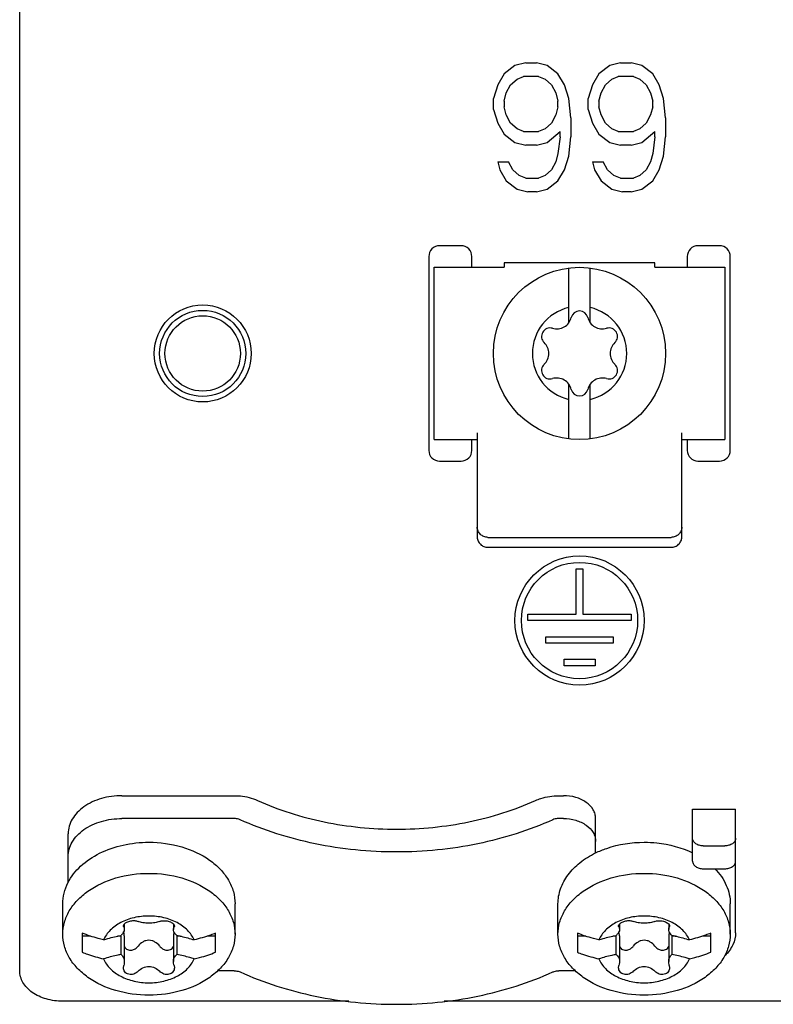
# Model space of a CAD drawing. Units: millimetres. Extents: x 0 to 594, y 0 to 420.
# Drawn here: x 301 to 313, y 269 to 285 of the extents above; entities that cross this region are included whole.
import ezdxf

# ---------------------------------------------------------------- set-up
doc = ezdxf.new("R2010")
doc.units = ezdxf.units.MM
doc.header["$LTSCALE"] = 32.67
doc.layers.get('0').update_dxf_attribs({"linetype": 'CONTINUOUS'})

msp = doc.modelspace()

# ---------------------------------------------------------------- linework, layer by layer
at = {"color": 7, "linetype": 'CONTINUOUS'}
for p, q in [((300.573, 269.683), (300.573, 290.62)), ((308.623, 284.395), (308.448, 284.261)), ((308.798, 284.44), (308.623, 284.395)), ((308.798, 284.44), (308.973, 284.44)), ((309.148, 284.395), (308.973, 284.44)), ((309.323, 284.261), (309.148, 284.395)), ((310.163, 284.395), (309.988, 284.261)), ((310.338, 284.44), (310.163, 284.395)), ((310.338, 284.44), (310.513, 284.44)), ((310.688, 284.395), (310.513, 284.44)), ((310.863, 284.261), (310.688, 284.395)), ((308.448, 284.261), (308.343, 284.082)), ((308.553, 284.082), (308.658, 284.171)), ((308.658, 284.171), (308.763, 284.216)), ((309.008, 284.216), (308.763, 284.216)), ((309.008, 284.216), (309.113, 284.171)), ((309.113, 284.171), (309.218, 284.082)), ((309.428, 284.082), (309.323, 284.261)), ((309.988, 284.261), (309.883, 284.082)), ((310.093, 284.082), (310.198, 284.171)), ((310.198, 284.171), (310.303, 284.216)), ((310.548, 284.216), (310.303, 284.216)), ((310.548, 284.216), (310.653, 284.171)), ((310.653, 284.171), (310.758, 284.082)), ((310.968, 284.082), (310.863, 284.261)), ((308.343, 284.082), (308.273, 283.859)), ((308.483, 283.948), (308.553, 284.082)), ((309.218, 284.082), (309.288, 283.948)), ((309.498, 283.859), (309.428, 284.082)), ((309.883, 284.082), (309.813, 283.859)), ((310.023, 283.948), (310.093, 284.082)), ((310.758, 284.082), (310.828, 283.948)), ((311.038, 283.859), (310.968, 284.082)), ((308.273, 283.68), (308.273, 283.859)), ((308.448, 283.814), (308.483, 283.948)), ((309.288, 283.948), (309.323, 283.814)), ((309.533, 283.546), (309.498, 283.859)), ((309.813, 283.68), (309.813, 283.859)), ((309.988, 283.814), (310.023, 283.948)), ((310.828, 283.948), (310.863, 283.814)), ((311.073, 283.546), (311.038, 283.859)), ((308.273, 283.68), (308.343, 283.457)), ((308.448, 283.814), (308.448, 283.725)), ((308.483, 283.591), (308.448, 283.725)), ((309.323, 283.725), (309.288, 283.591)), ((309.323, 283.725), (309.323, 283.814)), ((309.813, 283.68), (309.883, 283.457)), ((309.988, 283.814), (309.988, 283.725)), ((310.023, 283.591), (309.988, 283.725)), ((310.863, 283.725), (310.828, 283.591)), ((310.863, 283.725), (310.863, 283.814)), ((308.553, 283.457), (308.483, 283.591)), ((309.288, 283.591), (309.218, 283.457)), ((309.533, 283.546), (309.533, 283.233)), ((310.093, 283.457), (310.023, 283.591)), ((310.828, 283.591), (310.758, 283.457)), ((311.073, 283.546), (311.073, 283.233)), ((308.343, 283.457), (308.448, 283.278)), ((308.658, 283.367), (308.553, 283.457)), ((308.763, 283.323), (308.658, 283.367)), ((309.113, 283.367), (309.008, 283.323)), ((309.218, 283.457), (309.113, 283.367)), ((309.883, 283.457), (309.988, 283.278)), ((310.198, 283.367), (310.093, 283.457)), ((310.303, 283.323), (310.198, 283.367)), ((310.653, 283.367), (310.548, 283.323)), ((310.758, 283.457), (310.653, 283.367)), ((308.448, 283.278), (308.623, 283.144)), ((308.763, 283.323), (309.008, 283.323)), ((309.148, 283.144), (309.358, 283.323)), ((309.358, 283.233), (309.323, 282.965)), ((309.358, 283.233), (309.358, 283.323)), ((309.498, 282.92), (309.533, 283.233)), ((309.988, 283.278), (310.163, 283.144)), ((310.303, 283.323), (310.548, 283.323)), ((310.688, 283.144), (310.898, 283.323)), ((310.898, 283.233), (310.863, 282.965)), ((310.898, 283.233), (310.898, 283.323)), ((311.038, 282.92), (311.073, 283.233)), ((308.623, 283.144), (308.798, 283.099)), ((308.973, 283.099), (308.798, 283.099)), ((308.973, 283.099), (309.148, 283.144)), ((310.163, 283.144), (310.338, 283.099)), ((310.513, 283.099), (310.338, 283.099)), ((310.513, 283.099), (310.688, 283.144)), ((309.323, 282.965), (309.288, 282.831)), ((309.428, 282.697), (309.498, 282.92)), ((310.863, 282.965), (310.828, 282.831)), ((310.968, 282.697), (311.038, 282.92)), ((308.343, 282.831), (308.518, 282.831)), ((308.343, 282.831), (308.378, 282.697)), ((308.588, 282.697), (308.518, 282.831)), ((309.288, 282.831), (309.218, 282.697)), ((309.883, 282.831), (310.058, 282.831)), ((309.883, 282.831), (309.918, 282.697)), ((310.128, 282.697), (310.058, 282.831)), ((310.828, 282.831), (310.758, 282.697)), ((308.378, 282.697), (308.483, 282.518)), ((308.693, 282.608), (308.588, 282.697)), ((308.798, 282.563), (308.693, 282.608)), ((308.798, 282.563), (309.008, 282.563)), ((309.113, 282.608), (309.008, 282.563)), ((309.218, 282.697), (309.113, 282.608)), ((309.323, 282.518), (309.428, 282.697)), ((309.918, 282.697), (310.023, 282.518)), ((310.233, 282.608), (310.128, 282.697)), ((310.338, 282.563), (310.233, 282.608)), ((310.338, 282.563), (310.548, 282.563)), ((310.653, 282.608), (310.548, 282.563)), ((310.758, 282.697), (310.653, 282.608)), ((310.863, 282.518), (310.968, 282.697)), ((308.483, 282.518), (308.658, 282.384)), ((309.148, 282.384), (309.323, 282.518)), ((310.023, 282.518), (310.198, 282.384)), ((310.688, 282.384), (310.863, 282.518)), ((308.658, 282.384), (308.833, 282.34)), ((308.973, 282.34), (308.833, 282.34)), ((308.973, 282.34), (309.148, 282.384)), ((310.198, 282.384), (310.373, 282.34)), ((310.513, 282.34), (310.373, 282.34)), ((310.513, 282.34), (310.688, 282.384)), ((307.748, 281.465), (307.398, 281.465)), ((311.948, 281.465), (311.598, 281.465)), ((307.223, 281.29), (307.223, 278.14)), ((307.923, 281.115), (307.923, 281.29)), ((311.423, 281.29), (311.423, 281.115)), ((312.123, 278.14), (312.123, 281.29)), ((310.898, 281.185), (308.448, 281.185)), ((308.448, 281.185), (308.448, 281.115)), ((310.898, 281.115), (310.898, 281.185)), ((307.31, 281.115), (308.448, 281.115)), ((307.31, 278.315), (307.31, 281.115)), ((309.498, 280.213), (309.498, 281.104)), ((309.848, 280.213), (309.848, 281.104)), ((310.898, 281.115), (312.036, 281.115)), ((312.036, 281.115), (312.036, 278.315)), ((309.498, 278.326), (309.498, 279.216)), ((309.848, 278.326), (309.848, 279.216)), ((308.01, 278.425), (308.01, 276.731)), ((311.336, 276.731), (311.336, 278.425)), ((307.31, 278.315), (308.01, 278.315)), ((307.923, 278.14), (307.923, 278.315)), ((311.336, 278.315), (312.036, 278.315)), ((311.423, 278.315), (311.423, 278.14)), ((307.398, 277.965), (307.748, 277.965)), ((311.598, 277.965), (311.948, 277.965)), ((308.185, 276.727), (311.161, 276.727)), ((308.185, 276.565), (311.161, 276.565)), ((309.62, 276.215), (309.726, 276.215)), ((309.62, 275.48), (309.62, 276.215)), ((309.726, 276.215), (309.726, 275.48)), ((308.833, 275.48), (309.62, 275.48)), ((308.833, 275.375), (308.833, 275.48)), ((310.513, 275.375), (308.833, 275.375)), ((309.726, 275.48), (310.513, 275.48)), ((310.513, 275.48), (310.513, 275.375)), ((309.127, 275.112), (310.219, 275.112)), ((309.127, 275.007), (309.127, 275.112)), ((310.219, 275.112), (310.219, 275.007)), ((310.219, 275.007), (309.127, 275.007)), ((309.421, 274.745), (309.925, 274.745)), ((309.421, 274.64), (309.421, 274.745)), ((309.925, 274.745), (309.925, 274.64)), ((309.925, 274.64), (309.421, 274.64)), ((302.236, 272.529), (304.061, 272.529)), ((309.335, 272.529), (309.411, 272.529)), ((304.061, 272.158), (302.236, 272.158)), ((309.411, 272.158), (309.335, 272.158)), ((309.935, 271.597), (309.935, 272.158)), ((311.51, 272.312), (312.211, 272.312)), ((311.51, 271.465), (311.51, 272.312)), ((312.211, 270.302), (312.211, 272.312)), ((301.361, 271.114), (301.361, 271.911)), ((311.685, 271.713), (312.036, 271.713)), ((311.685, 271.341), (312.036, 271.341)), ((301.273, 270.277), (301.273, 270.772)), ((304.073, 270.277), (304.073, 270.772)), ((309.323, 270.277), (309.323, 270.772)), ((312.123, 270.277), (312.123, 270.772)), ((302.264, 270.392), (302.258, 270.411)), ((302.274, 270.443), (302.274, 270.357)), ((303.072, 270.444), (303.072, 270.357)), ((303.088, 270.411), (303.082, 270.392)), ((310.314, 270.392), (310.308, 270.411)), ((310.324, 270.443), (310.324, 270.357)), ((311.122, 270.444), (311.122, 270.357)), ((311.138, 270.411), (311.132, 270.392)), ((301.588, 270.294), (301.588, 269.985)), ((301.724, 270.246), (301.588, 270.246)), ((302.22, 270.246), (302.163, 270.246)), ((302.22, 269.949), (302.22, 270.246)), ((302.274, 270.25), (302.274, 269.832)), ((303.072, 270.25), (303.072, 269.832)), ((303.183, 270.246), (303.126, 270.246)), ((303.126, 270.246), (303.126, 269.949)), ((303.758, 270.246), (303.622, 270.246)), ((303.758, 269.985), (303.758, 270.294)), ((309.638, 270.294), (309.638, 269.985)), ((309.774, 270.246), (309.638, 270.246)), ((310.27, 270.246), (310.213, 270.246)), ((310.27, 269.949), (310.27, 270.246)), ((310.324, 270.25), (310.324, 269.832)), ((311.122, 270.25), (311.122, 269.832)), ((311.233, 270.246), (311.176, 270.246)), ((311.176, 270.246), (311.176, 269.949)), ((311.808, 270.246), (311.672, 270.246)), ((311.808, 269.985), (311.808, 270.294)), ((302.258, 269.733), (302.264, 269.77)), ((303.082, 269.77), (303.088, 269.733)), ((310.308, 269.733), (310.314, 269.77)), ((311.132, 269.77), (311.138, 269.733)), ((304.061, 269.683), (303.792, 269.683)), ((309.604, 269.683), (309.335, 269.683)), ((305.922, 269.188), (301.273, 269.188)), ((318.172, 269.188), (307.474, 269.188))]:
    msp.add_line(p, q, dxfattribs=at)
for centre, radius in [((309.673, 279.715), 1.4), ((303.548, 279.715), 0.788), ((303.548, 279.715), 0.7), ((303.548, 279.715), 0.613), ((309.673, 275.375), 1.05), ((309.673, 275.375), 0.945)]:
    msp.add_circle(centre, radius, dxfattribs=at)
for centre, radius, start, end in [((307.398, 281.29), 0.175, 90, 180), ((307.748, 281.29), 0.175, 0, 90), ((311.598, 281.29), 0.175, 90, 180), ((311.948, 281.29), 0.175, 0, 90), ((309.673, 279.715), 0.767, 103.1877, 256.8123), ((309.673, 280.268), 0.138, 13.6336, 166.3664), ((309.673, 279.715), 0.767, 283.1877, 76.8123), ((309.302, 280.358), 0.244, 253.6336, 346.3664), ((310.044, 280.358), 0.244, 193.6336, 286.3664), ((309.194, 279.991), 0.138, 73.6336, 226.3664), ((310.152, 279.991), 0.138, 313.6336, 106.3664), ((308.93, 279.715), 0.244, 313.6336, 46.3664), ((310.416, 279.715), 0.244, 133.6336, 226.3664), ((309.194, 279.438), 0.138, 133.6336, 286.3664), ((310.152, 279.438), 0.138, 253.6336, 46.3664), ((309.302, 279.072), 0.244, 13.6336, 106.3664), ((310.044, 279.072), 0.244, 73.6336, 166.3664), ((309.673, 279.162), 0.138, 193.6336, 346.3664), ((307.398, 278.14), 0.175, 180, 270), ((307.748, 278.14), 0.175, 270, 360), ((311.598, 278.14), 0.175, 180, 270), ((311.948, 278.14), 0.175, 270, 360), ((302.08, 270.087), 0.212, 50.5242, 52.9602), ((302.086, 270.094), 0.202, 48.6032, 50.5204), ((303.26, 270.094), 0.202, 129.4796, 131.3968), ((303.266, 270.087), 0.212, 127.0398, 129.4758), ((310.13, 270.087), 0.212, 50.5242, 52.9602), ((310.136, 270.094), 0.202, 48.6032, 50.5204), ((311.31, 270.094), 0.202, 129.4796, 131.3968), ((311.316, 270.087), 0.212, 127.0398, 129.4758)]:
    msp.add_arc(centre, radius, start, end, dxfattribs=at)
for points, knots in [([(308.185, 276.727), (308.163, 276.727), (308.117, 276.735), (308.059, 276.772), (308.02, 276.827), (308.01, 276.872), (308.01, 276.893)], [0, 0, 0, 0, 0.255787, 0.508192, 0.7558, 1, 1, 1, 1]), ([(311.336, 276.893), (311.336, 276.872), (311.326, 276.827), (311.287, 276.772), (311.229, 276.735), (311.183, 276.727), (311.161, 276.727)], [0, 0, 0, 0, 0.2442, 0.491808, 0.744213, 1, 1, 1, 1]), ([(308.01, 276.731), (308.01, 276.709), (308.02, 276.665), (308.059, 276.61), (308.117, 276.573), (308.163, 276.565), (308.185, 276.565)], [0, 0, 0, 0, 0.2442, 0.491808, 0.744213, 1, 1, 1, 1]), ([(311.161, 276.565), (311.183, 276.565), (311.229, 276.573), (311.287, 276.61), (311.326, 276.665), (311.336, 276.709), (311.336, 276.731)], [0, 0, 0, 0, 0.255787, 0.508192, 0.7558, 1, 1, 1, 1]), ([(302.236, 272.529), (302.123, 272.529), (301.904, 272.5), (301.658, 272.389), (301.507, 272.26), (301.424, 272.152), (301.372, 272.034), (301.361, 271.951), (301.361, 271.911)], [0, 0, 0, 0, 0.28705, 0.553568, 0.675501, 0.78933, 0.896543, 1, 1, 1, 1]), ([(304.061, 272.529), (304.094, 272.529), (304.223, 272.523), (304.351, 272.491), (304.438, 272.452)], [0, 0, 0, 0, 0.256898, 1, 1, 1, 1]), ([(308.958, 272.452), (308.987, 272.464), (309.107, 272.51), (309.237, 272.529), (309.335, 272.529)], [0, 0, 0, 0, 0.242113, 1, 1, 1, 1]), ([(309.935, 272.158), (309.935, 272.182), (309.928, 272.232), (309.886, 272.329), (309.781, 272.434), (309.609, 272.512), (309.478, 272.529), (309.411, 272.529)], [0, 0, 0, 0, 0.103586, 0.210957, 0.445698, 0.712559, 1, 1, 1, 1]), ([(304.438, 272.452), (304.783, 272.296), (305.528, 272.061), (306.698, 271.946), (307.868, 272.061), (308.613, 272.296), (308.958, 272.452)], [0, 0, 0, 0, 0.245047, 0.5, 0.754953, 1, 1, 1, 1]), ([(301.361, 271.539), (301.361, 271.58), (301.372, 271.663), (301.424, 271.781), (301.507, 271.889), (301.658, 272.017), (301.904, 272.129), (302.123, 272.158), (302.236, 272.158)], [0, 0, 0, 0, 0.103457, 0.21067, 0.324499, 0.446432, 0.71295, 1, 1, 1, 1]), ([(304.155, 272.139), (304.148, 272.142), (304.118, 272.153), (304.086, 272.158), (304.061, 272.158)], [0, 0, 0, 0, 0.242113, 1, 1, 1, 1]), ([(309.335, 272.158), (309.327, 272.158), (309.295, 272.157), (309.263, 272.149), (309.241, 272.139)], [0, 0, 0, 0, 0.256845, 1, 1, 1, 1]), ([(309.411, 272.158), (309.478, 272.158), (309.609, 272.14), (309.781, 272.063), (309.886, 271.958), (309.928, 271.861), (309.935, 271.811), (309.935, 271.787)], [0, 0, 0, 0, 0.287441, 0.554302, 0.789043, 0.896414, 1, 1, 1, 1]), ([(309.241, 272.139), (308.852, 271.963), (308.014, 271.7), (306.698, 271.57), (305.382, 271.7), (304.544, 271.963), (304.155, 272.139)], [0, 0, 0, 0, 0.245045, 0.499997, 0.754951, 1, 1, 1, 1]), ([(301.358, 271.115), (301.409, 271.216), (301.56, 271.405), (301.874, 271.612), (302.256, 271.743), (302.532, 271.772), (302.673, 271.772)], [0, 0, 0, 0, 0.219689, 0.462134, 0.725123, 1, 1, 1, 1]), ([(302.673, 271.772), (302.853, 271.772), (303.201, 271.725), (303.595, 271.547), (303.837, 271.34), (303.971, 271.166), (304.054, 270.974), (304.073, 270.838), (304.073, 270.772)], [0, 0, 0, 0, 0.284838, 0.550058, 0.672018, 0.786481, 0.894923, 1, 1, 1, 1]), ([(309.934, 271.599), (309.993, 271.627), (310.244, 271.73), (310.518, 271.772), (310.723, 271.772)], [0, 0, 0, 0, 0.241611, 1, 1, 1, 1]), ([(310.723, 271.772), (310.793, 271.772), (311.063, 271.758), (311.331, 271.687), (311.512, 271.599)], [0, 0, 0, 0, 0.257525, 1, 1, 1, 1]), ([(311.685, 271.713), (311.663, 271.713), (311.619, 271.719), (311.562, 271.744), (311.521, 271.785), (311.51, 271.82), (311.51, 271.836)], [0, 0, 0, 0, 0.287993, 0.555344, 0.790514, 1, 1, 1, 1]), ([(312.211, 271.836), (312.211, 271.82), (312.2, 271.785), (312.159, 271.744), (312.102, 271.719), (312.058, 271.713), (312.036, 271.713)], [0, 0, 0, 0, 0.209486, 0.444656, 0.712007, 1, 1, 1, 1]), ([(309.323, 270.772), (309.323, 270.854), (309.353, 271.023), (309.48, 271.255), (309.679, 271.454), (309.844, 271.555), (309.934, 271.599)], [0, 0, 0, 0, 0.227564, 0.465966, 0.722647, 1, 1, 1, 1]), ([(311.51, 271.465), (311.51, 271.449), (311.521, 271.414), (311.562, 271.373), (311.619, 271.347), (311.663, 271.341), (311.685, 271.341)], [0, 0, 0, 0, 0.209486, 0.444656, 0.712007, 1, 1, 1, 1]), ([(312.036, 271.341), (312.058, 271.341), (312.102, 271.347), (312.159, 271.373), (312.2, 271.414), (312.211, 271.449), (312.211, 271.465)], [0, 0, 0, 0, 0.287993, 0.555344, 0.790514, 1, 1, 1, 1]), ([(301.273, 270.277), (301.273, 270.342), (301.292, 270.475), (301.374, 270.664), (301.507, 270.836), (301.749, 271.042), (302.143, 271.22), (302.493, 271.267), (302.673, 271.267)], [0, 0, 0, 0, 0.103456, 0.210669, 0.324498, 0.446432, 0.712954, 1, 1, 1, 1]), ([(302.673, 271.267), (302.853, 271.267), (303.203, 271.22), (303.597, 271.042), (303.839, 270.836), (303.972, 270.664), (304.054, 270.475), (304.073, 270.342), (304.073, 270.277)], [0, 0, 0, 0, 0.287046, 0.553567, 0.675502, 0.789331, 0.896544, 1, 1, 1, 1]), ([(309.323, 270.277), (309.323, 270.342), (309.342, 270.475), (309.424, 270.664), (309.557, 270.836), (309.799, 271.042), (310.193, 271.22), (310.543, 271.267), (310.723, 271.267)], [0, 0, 0, 0, 0.103456, 0.210669, 0.324498, 0.446432, 0.712954, 1, 1, 1, 1]), ([(310.723, 271.267), (310.903, 271.267), (311.253, 271.22), (311.647, 271.042), (311.889, 270.836), (312.022, 270.664), (312.104, 270.475), (312.123, 270.342), (312.123, 270.277)], [0, 0, 0, 0, 0.287046, 0.553567, 0.675502, 0.789331, 0.896544, 1, 1, 1, 1]), ([(311.874, 271.342), (311.95, 271.264), (312.046, 271.128), (312.112, 270.926), (312.123, 270.823), (312.123, 270.772)], [0, 0, 0, 0, 0.515724, 0.760173, 1, 1, 1, 1]), ([(301.273, 270.772), (301.273, 270.831), (301.288, 270.95), (301.33, 271.062), (301.358, 271.115)], [0, 0, 0, 0, 0.493757, 1, 1, 1, 1]), ([(302.673, 270.573), (302.592, 270.573), (302.433, 270.556), (302.216, 270.478), (302.042, 270.355), (301.962, 270.243), (301.938, 270.185)], [0, 0, 0, 0, 0.278238, 0.542871, 0.784111, 1, 1, 1, 1]), ([(303.408, 270.185), (303.384, 270.243), (303.304, 270.355), (303.13, 270.478), (302.913, 270.556), (302.754, 270.573), (302.673, 270.573)], [0, 0, 0, 0, 0.21589, 0.457128, 0.721758, 1, 1, 1, 1]), ([(310.723, 270.573), (310.642, 270.573), (310.483, 270.556), (310.266, 270.478), (310.092, 270.355), (310.012, 270.243), (309.988, 270.185)], [0, 0, 0, 0, 0.278238, 0.542871, 0.784111, 1, 1, 1, 1]), ([(311.458, 270.185), (311.434, 270.243), (311.354, 270.355), (311.18, 270.478), (310.963, 270.556), (310.804, 270.573), (310.723, 270.573)], [0, 0, 0, 0, 0.21589, 0.457128, 0.721758, 1, 1, 1, 1]), ([(302.258, 270.411), (302.258, 270.413), (302.26, 270.425), (302.266, 270.436), (302.272, 270.443)], [0, 0, 0, 0, 0.223762, 1, 1, 1, 1]), ([(302.272, 270.443), (302.284, 270.456), (302.318, 270.478), (302.377, 270.496), (302.439, 270.501), (302.48, 270.494), (302.497, 270.487)], [0, 0, 0, 0, 0.220533, 0.493884, 0.768994, 1, 1, 1, 1]), ([(302.673, 270.457), (302.64, 270.457), (302.581, 270.462), (302.522, 270.477), (302.497, 270.487)], [0, 0, 0, 0, 0.542813, 1, 1, 1, 1]), ([(302.849, 270.487), (302.824, 270.477), (302.765, 270.462), (302.706, 270.457), (302.673, 270.457)], [0, 0, 0, 0, 0.457192, 1, 1, 1, 1]), ([(302.849, 270.487), (302.864, 270.493), (302.897, 270.499), (302.931, 270.498), (302.949, 270.496)], [0, 0, 0, 0, 0.457412, 1, 1, 1, 1]), ([(302.949, 270.496), (302.974, 270.493), (303.019, 270.482), (303.059, 270.459), (303.073, 270.444)], [0, 0, 0, 0, 0.551, 1, 1, 1, 1]), ([(303.073, 270.444), (303.075, 270.441), (303.083, 270.432), (303.088, 270.419), (303.088, 270.411)], [0, 0, 0, 0, 0.287243, 1, 1, 1, 1]), ([(310.308, 270.411), (310.308, 270.413), (310.31, 270.425), (310.316, 270.436), (310.322, 270.443)], [0, 0, 0, 0, 0.223762, 1, 1, 1, 1]), ([(310.322, 270.443), (310.334, 270.456), (310.368, 270.478), (310.427, 270.496), (310.489, 270.501), (310.53, 270.494), (310.547, 270.487)], [0, 0, 0, 0, 0.220533, 0.493884, 0.768994, 1, 1, 1, 1]), ([(310.723, 270.457), (310.69, 270.457), (310.631, 270.462), (310.572, 270.477), (310.547, 270.487)], [0, 0, 0, 0, 0.542813, 1, 1, 1, 1]), ([(310.899, 270.487), (310.874, 270.477), (310.815, 270.462), (310.756, 270.457), (310.723, 270.457)], [0, 0, 0, 0, 0.457192, 1, 1, 1, 1]), ([(310.899, 270.487), (310.914, 270.493), (310.947, 270.499), (310.981, 270.498), (310.999, 270.496)], [0, 0, 0, 0, 0.457412, 1, 1, 1, 1]), ([(310.999, 270.496), (311.024, 270.493), (311.069, 270.482), (311.109, 270.459), (311.123, 270.444)], [0, 0, 0, 0, 0.551, 1, 1, 1, 1]), ([(311.123, 270.444), (311.125, 270.441), (311.133, 270.432), (311.138, 270.419), (311.138, 270.411)], [0, 0, 0, 0, 0.287243, 1, 1, 1, 1]), ([(302.673, 269.287), (302.493, 269.287), (302.143, 269.334), (301.749, 269.512), (301.507, 269.718), (301.374, 269.89), (301.292, 270.079), (301.273, 270.212), (301.273, 270.277)], [0, 0, 0, 0, 0.287049, 0.553568, 0.675502, 0.789332, 0.896544, 1, 1, 1, 1]), ([(301.938, 270.185), (301.908, 270.193), (301.789, 270.223), (301.673, 270.262), (301.588, 270.294)], [0, 0, 0, 0, 0.253148, 1, 1, 1, 1]), ([(301.938, 270.185), (301.961, 270.193), (302.053, 270.222), (302.148, 270.245), (302.22, 270.258)], [0, 0, 0, 0, 0.247178, 1, 1, 1, 1]), ([(302.274, 270.357), (302.274, 270.349), (302.27, 270.327), (302.252, 270.293), (302.232, 270.27), (302.22, 270.258)], [0, 0, 0, 0, 0.204568, 0.565661, 1, 1, 1, 1]), ([(302.274, 270.25), (302.274, 270.256), (302.273, 270.278), (302.269, 270.3), (302.263, 270.315)], [0, 0, 0, 0, 0.25772, 1, 1, 1, 1]), ([(302.264, 270.392), (302.269, 270.384), (302.273, 270.372), (302.274, 270.36), (302.274, 270.357)], [0, 0, 0, 0, 0.740627, 1, 1, 1, 1]), ([(304.073, 270.277), (304.073, 270.212), (304.054, 270.079), (303.972, 269.89), (303.839, 269.718), (303.597, 269.512), (303.203, 269.334), (302.853, 269.287), (302.673, 269.287)], [0, 0, 0, 0, 0.103456, 0.210668, 0.324497, 0.446431, 0.71295, 1, 1, 1, 1]), ([(303.072, 270.357), (303.072, 270.36), (303.073, 270.372), (303.077, 270.384), (303.082, 270.392)], [0, 0, 0, 0, 0.259351, 1, 1, 1, 1]), ([(303.126, 270.258), (303.118, 270.266), (303.092, 270.294), (303.072, 270.33), (303.072, 270.357)], [0, 0, 0, 0, 0.300767, 1, 1, 1, 1]), ([(303.083, 270.316), (303.081, 270.311), (303.075, 270.29), (303.072, 270.267), (303.072, 270.25)], [0, 0, 0, 0, 0.242521, 1, 1, 1, 1]), ([(303.126, 270.258), (303.15, 270.254), (303.245, 270.234), (303.339, 270.208), (303.408, 270.185)], [0, 0, 0, 0, 0.252744, 1, 1, 1, 1]), ([(303.758, 270.294), (303.73, 270.284), (303.615, 270.242), (303.498, 270.207), (303.408, 270.185)], [0, 0, 0, 0, 0.246795, 1, 1, 1, 1]), ([(310.723, 269.287), (310.543, 269.287), (310.193, 269.334), (309.799, 269.512), (309.557, 269.718), (309.424, 269.89), (309.342, 270.079), (309.323, 270.212), (309.323, 270.277)], [0, 0, 0, 0, 0.287049, 0.553568, 0.675502, 0.789332, 0.896544, 1, 1, 1, 1]), ([(309.988, 270.185), (309.958, 270.193), (309.839, 270.223), (309.723, 270.262), (309.638, 270.294)], [0, 0, 0, 0, 0.253148, 1, 1, 1, 1]), ([(309.988, 270.185), (310.011, 270.193), (310.103, 270.222), (310.198, 270.245), (310.27, 270.258)], [0, 0, 0, 0, 0.247178, 1, 1, 1, 1]), ([(310.324, 270.357), (310.324, 270.349), (310.32, 270.327), (310.302, 270.293), (310.282, 270.27), (310.27, 270.258)], [0, 0, 0, 0, 0.204568, 0.565661, 1, 1, 1, 1]), ([(310.324, 270.25), (310.324, 270.256), (310.323, 270.278), (310.319, 270.3), (310.313, 270.315)], [0, 0, 0, 0, 0.25772, 1, 1, 1, 1]), ([(310.314, 270.392), (310.319, 270.384), (310.323, 270.372), (310.324, 270.36), (310.324, 270.357)], [0, 0, 0, 0, 0.740627, 1, 1, 1, 1]), ([(312.123, 270.277), (312.123, 270.212), (312.104, 270.079), (312.022, 269.89), (311.889, 269.718), (311.647, 269.512), (311.253, 269.334), (310.903, 269.287), (310.723, 269.287)], [0, 0, 0, 0, 0.103456, 0.210668, 0.324497, 0.446431, 0.71295, 1, 1, 1, 1]), ([(311.122, 270.357), (311.122, 270.36), (311.123, 270.372), (311.127, 270.384), (311.132, 270.392)], [0, 0, 0, 0, 0.259351, 1, 1, 1, 1]), ([(311.176, 270.258), (311.168, 270.266), (311.142, 270.294), (311.122, 270.33), (311.122, 270.357)], [0, 0, 0, 0, 0.300767, 1, 1, 1, 1]), ([(311.133, 270.316), (311.131, 270.311), (311.125, 270.29), (311.122, 270.267), (311.122, 270.25)], [0, 0, 0, 0, 0.242521, 1, 1, 1, 1]), ([(311.176, 270.258), (311.2, 270.254), (311.295, 270.234), (311.389, 270.208), (311.458, 270.185)], [0, 0, 0, 0, 0.252744, 1, 1, 1, 1]), ([(311.808, 270.294), (311.78, 270.284), (311.665, 270.242), (311.548, 270.207), (311.458, 270.185)], [0, 0, 0, 0, 0.246795, 1, 1, 1, 1]), ([(312.211, 270.302), (312.211, 270.236), (312.177, 270.095), (312.09, 269.983), (312.038, 269.933)], [0, 0, 0, 0, 0.479049, 1, 1, 1, 1]), ([(302.396, 270.02), (302.416, 270.024), (302.454, 270.039), (302.484, 270.067), (302.497, 270.083)], [0, 0, 0, 0, 0.499104, 1, 1, 1, 1]), ([(302.673, 270.18), (302.656, 270.18), (302.621, 270.174), (302.557, 270.146), (302.518, 270.11), (302.497, 270.083)], [0, 0, 0, 0, 0.250759, 0.501583, 1, 1, 1, 1]), ([(302.849, 270.083), (302.828, 270.11), (302.789, 270.146), (302.725, 270.174), (302.69, 270.18), (302.673, 270.18)], [0, 0, 0, 0, 0.498422, 0.749245, 1, 1, 1, 1]), ([(302.849, 270.083), (302.862, 270.067), (302.892, 270.039), (302.93, 270.024), (302.949, 270.02)], [0, 0, 0, 0, 0.500901, 1, 1, 1, 1]), ([(310.446, 270.02), (310.466, 270.024), (310.504, 270.039), (310.534, 270.067), (310.547, 270.083)], [0, 0, 0, 0, 0.499104, 1, 1, 1, 1]), ([(310.723, 270.18), (310.706, 270.18), (310.671, 270.174), (310.607, 270.146), (310.568, 270.11), (310.547, 270.083)], [0, 0, 0, 0, 0.250759, 0.501583, 1, 1, 1, 1]), ([(310.899, 270.083), (310.878, 270.11), (310.839, 270.146), (310.775, 270.174), (310.74, 270.18), (310.723, 270.18)], [0, 0, 0, 0, 0.498422, 0.749245, 1, 1, 1, 1]), ([(310.899, 270.083), (310.912, 270.067), (310.942, 270.039), (310.98, 270.024), (310.999, 270.02)], [0, 0, 0, 0, 0.500901, 1, 1, 1, 1]), ([(301.588, 269.985), (301.616, 269.974), (301.731, 269.932), (301.848, 269.898), (301.938, 269.876)], [0, 0, 0, 0, 0.246794, 1, 1, 1, 1]), ([(302.22, 269.949), (302.196, 269.944), (302.101, 269.925), (302.007, 269.899), (301.938, 269.876)], [0, 0, 0, 0, 0.252744, 1, 1, 1, 1]), ([(302.22, 269.949), (302.237, 269.935), (302.265, 269.899), (302.274, 269.854), (302.274, 269.832)], [0, 0, 0, 0, 0.492466, 1, 1, 1, 1]), ([(302.273, 270.076), (302.278, 270.066), (302.293, 270.047), (302.333, 270.02), (302.372, 270.016), (302.396, 270.02)], [0, 0, 0, 0, 0.243134, 0.489956, 1, 1, 1, 1]), ([(302.949, 270.02), (302.973, 270.016), (303.012, 270.02), (303.053, 270.047), (303.067, 270.065), (303.073, 270.076)], [0, 0, 0, 0, 0.510169, 0.756958, 1, 1, 1, 1]), ([(303.072, 269.832), (303.072, 269.854), (303.081, 269.899), (303.109, 269.935), (303.126, 269.949)], [0, 0, 0, 0, 0.507566, 1, 1, 1, 1]), ([(303.408, 269.876), (303.385, 269.884), (303.293, 269.913), (303.198, 269.935), (303.126, 269.949)], [0, 0, 0, 0, 0.247178, 1, 1, 1, 1]), ([(303.408, 269.876), (303.438, 269.883), (303.557, 269.914), (303.673, 269.952), (303.758, 269.985)], [0, 0, 0, 0, 0.25315, 1, 1, 1, 1]), ([(309.638, 269.985), (309.666, 269.974), (309.781, 269.932), (309.898, 269.898), (309.988, 269.876)], [0, 0, 0, 0, 0.246794, 1, 1, 1, 1]), ([(310.27, 269.949), (310.246, 269.944), (310.151, 269.925), (310.057, 269.899), (309.988, 269.876)], [0, 0, 0, 0, 0.252744, 1, 1, 1, 1]), ([(310.27, 269.949), (310.287, 269.935), (310.315, 269.899), (310.324, 269.854), (310.324, 269.832)], [0, 0, 0, 0, 0.492466, 1, 1, 1, 1]), ([(310.323, 270.076), (310.328, 270.066), (310.343, 270.047), (310.383, 270.02), (310.422, 270.016), (310.446, 270.02)], [0, 0, 0, 0, 0.243134, 0.489956, 1, 1, 1, 1]), ([(310.999, 270.02), (311.023, 270.016), (311.062, 270.02), (311.103, 270.047), (311.117, 270.065), (311.123, 270.076)], [0, 0, 0, 0, 0.510169, 0.756958, 1, 1, 1, 1]), ([(311.122, 269.832), (311.122, 269.854), (311.131, 269.899), (311.159, 269.935), (311.176, 269.949)], [0, 0, 0, 0, 0.507566, 1, 1, 1, 1]), ([(311.458, 269.876), (311.435, 269.884), (311.343, 269.913), (311.248, 269.935), (311.176, 269.949)], [0, 0, 0, 0, 0.247178, 1, 1, 1, 1]), ([(311.458, 269.876), (311.488, 269.883), (311.607, 269.914), (311.723, 269.952), (311.808, 269.985)], [0, 0, 0, 0, 0.25315, 1, 1, 1, 1]), ([(301.938, 269.876), (301.962, 269.818), (302.042, 269.706), (302.216, 269.584), (302.433, 269.506), (302.592, 269.488), (302.673, 269.488)], [0, 0, 0, 0, 0.215885, 0.457125, 0.72176, 1, 1, 1, 1]), ([(302.274, 269.832), (302.274, 269.827), (302.273, 269.806), (302.269, 269.785), (302.264, 269.77)], [0, 0, 0, 0, 0.243707, 1, 1, 1, 1]), ([(302.673, 269.488), (302.754, 269.488), (302.913, 269.506), (303.13, 269.584), (303.304, 269.706), (303.384, 269.818), (303.408, 269.876)], [0, 0, 0, 0, 0.278244, 0.542877, 0.784114, 1, 1, 1, 1]), ([(303.082, 269.77), (303.081, 269.775), (303.075, 269.795), (303.072, 269.816), (303.072, 269.832)], [0, 0, 0, 0, 0.25696, 1, 1, 1, 1]), ([(309.988, 269.876), (310.012, 269.818), (310.092, 269.706), (310.266, 269.584), (310.483, 269.506), (310.642, 269.488), (310.723, 269.488)], [0, 0, 0, 0, 0.215885, 0.457125, 0.72176, 1, 1, 1, 1]), ([(310.324, 269.832), (310.324, 269.827), (310.323, 269.806), (310.319, 269.785), (310.314, 269.77)], [0, 0, 0, 0, 0.243707, 1, 1, 1, 1]), ([(310.723, 269.488), (310.804, 269.488), (310.963, 269.506), (311.18, 269.584), (311.354, 269.706), (311.434, 269.818), (311.458, 269.876)], [0, 0, 0, 0, 0.278244, 0.542877, 0.784114, 1, 1, 1, 1]), ([(311.132, 269.77), (311.131, 269.775), (311.125, 269.795), (311.122, 269.816), (311.122, 269.832)], [0, 0, 0, 0, 0.25696, 1, 1, 1, 1]), ([(301.273, 269.188), (301.183, 269.188), (301.008, 269.212), (300.779, 269.315), (300.616, 269.477), (300.573, 269.618), (300.573, 269.683)], [0, 0, 0, 0, 0.287993, 0.555344, 0.790514, 1, 1, 1, 1]), ([(302.497, 269.675), (302.478, 269.655), (302.43, 269.624), (302.359, 269.619), (302.309, 269.639), (302.28, 269.664), (302.262, 269.697), (302.258, 269.721), (302.258, 269.733)], [0, 0, 0, 0, 0.262158, 0.522971, 0.647918, 0.767526, 0.883804, 1, 1, 1, 1]), ([(302.497, 269.675), (302.519, 269.698), (302.574, 269.738), (302.64, 269.752), (302.673, 269.752)], [0, 0, 0, 0, 0.49511, 1, 1, 1, 1]), ([(302.673, 269.752), (302.706, 269.752), (302.772, 269.738), (302.827, 269.698), (302.849, 269.675)], [0, 0, 0, 0, 0.504895, 1, 1, 1, 1]), ([(303.088, 269.733), (303.088, 269.721), (303.084, 269.697), (303.066, 269.664), (303.037, 269.639), (302.987, 269.619), (302.916, 269.624), (302.868, 269.655), (302.849, 269.675)], [0, 0, 0, 0, 0.11624, 0.232516, 0.352108, 0.477104, 0.737901, 1, 1, 1, 1]), ([(304.061, 269.683), (304.069, 269.683), (304.102, 269.682), (304.134, 269.674), (304.155, 269.664)], [0, 0, 0, 0, 0.256898, 1, 1, 1, 1]), ([(304.155, 269.664), (304.544, 269.488), (305.382, 269.225), (306.698, 269.095), (308.014, 269.225), (308.852, 269.488), (309.241, 269.664)], [0, 0, 0, 0, 0.245047, 0.5, 0.754953, 1, 1, 1, 1]), ([(309.241, 269.664), (309.248, 269.667), (309.278, 269.679), (309.31, 269.683), (309.335, 269.683)], [0, 0, 0, 0, 0.242121, 1, 1, 1, 1]), ([(310.547, 269.675), (310.528, 269.655), (310.48, 269.624), (310.409, 269.619), (310.359, 269.639), (310.33, 269.664), (310.312, 269.697), (310.308, 269.721), (310.308, 269.733)], [0, 0, 0, 0, 0.262158, 0.522971, 0.647918, 0.767526, 0.883804, 1, 1, 1, 1]), ([(310.547, 269.675), (310.569, 269.698), (310.624, 269.738), (310.69, 269.752), (310.723, 269.752)], [0, 0, 0, 0, 0.49511, 1, 1, 1, 1]), ([(310.723, 269.752), (310.756, 269.752), (310.822, 269.738), (310.877, 269.698), (310.899, 269.675)], [0, 0, 0, 0, 0.504895, 1, 1, 1, 1]), ([(311.138, 269.733), (311.138, 269.721), (311.134, 269.697), (311.116, 269.664), (311.087, 269.639), (311.037, 269.619), (310.966, 269.624), (310.918, 269.655), (310.899, 269.675)], [0, 0, 0, 0, 0.11624, 0.232516, 0.352108, 0.477104, 0.737901, 1, 1, 1, 1])]:
    msp.add_open_spline(points, degree=3, knots=knots, dxfattribs=at)

doc.saveas('drawing.dxf')
